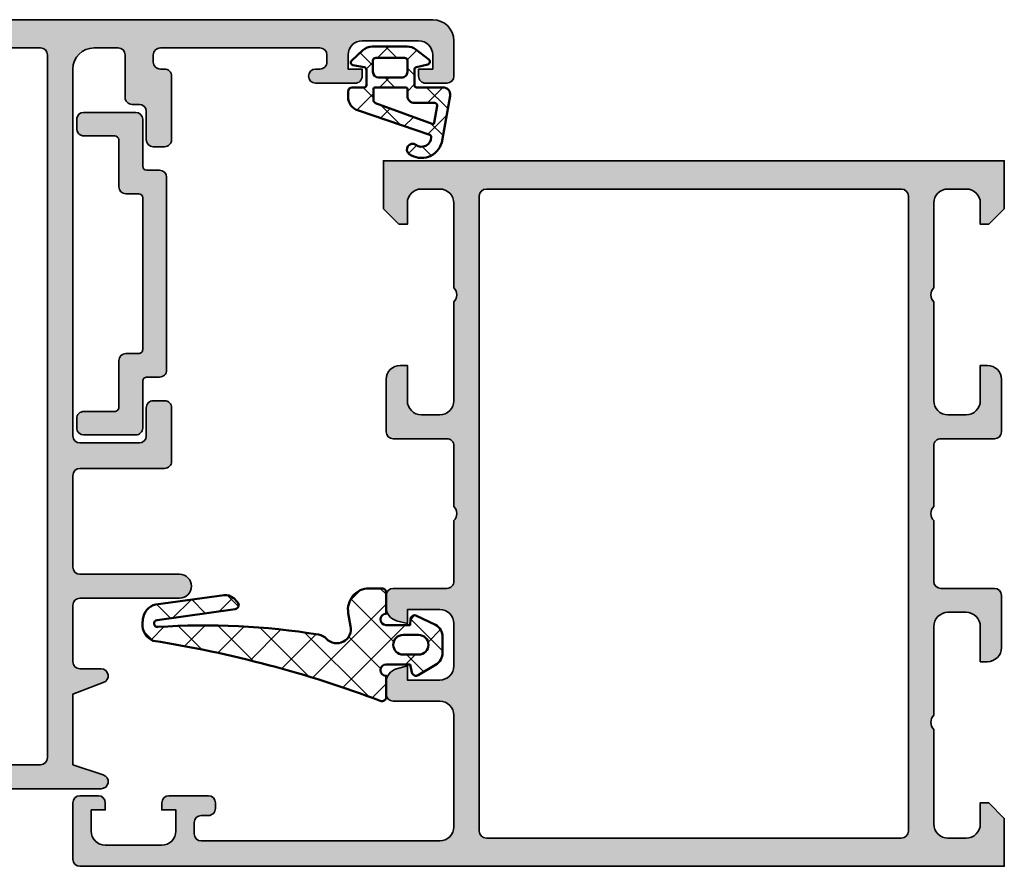
# Model space of a CAD drawing. Units: millimetres. Extents: x 2200 to 23610, y 389 to 3711.
# Drawn here: x 6942 to 7011, y 2274 to 2334 of the extents above; entities that cross this region are included whole.
import ezdxf

# ---------------------------------------------------------------- set-up
doc = ezdxf.new("R2010")
doc.units = ezdxf.units.MM
for name, color, linetype, lineweight in [('S03_AL_Kontur', 255, 'Continuous', 35), ('S04_AL_Schraffur', 253, 'Continuous', 25), ('S05_EPDM_Kontur', 43, 'Continuous', 50), ('S06_EPDM_Schraffur', 43, 'Continuous', 25)]:
    doc.layers.add(name, color=color, linetype=linetype, lineweight=lineweight)

# ---------------------------------------------------------------- blocks, each defined once
blk = doc.blocks.new('157050_s')
at = {"layer": 'S04_AL_Schraffur'}
h = blk.add_hatch(color=256, dxfattribs=at)
h.paths.add_polyline_path([(59.19998168945312, 4.999992370605469), (56.39999389648438, 4.999992370605469, 0.4142096386551761), (55.89999389648438, 4.499992370605469), (55.89999389648438, 4.099992275238037, 0.4142505359278683), (56.39999389648438, 3.599992275238037), (56.89999389648438, 3.599992275238037, -0.41419058273903), (57.39999389648438, 3.099992275238037), (57.39999389648438, 2.299996852874756, -0.4141705641586673), (56.89999389648438, 1.799996852874756), (40, 1.799996852874756, -0.4142256488814711), (39, 2.799996852874756), (39, 10.70004272460938, -0.414225067882749), (40, 11.70004272460938), (43.30001831054688, 11.70004272460938, 0.4141915040835574), (43.80001831054688, 12.20004272460938), (43.79998779296875, 13.03078460693359, 0.3394349361616725), (43.05880355834961, 13.99671077728271), (42.29998779296875, 14.20003509521484), (42.29998779296875, 13.20003509521484), (40, 13.20003509521484, -0.4142405642312824), (39, 14.20003509521484), (39, 17.20003509521484, -0.4142281115891878), (40, 18.20003509521484), (42.29998779296875, 18.20003509521484), (42.29998779296875, 17.20003509521484), (43.05877685546875, 17.40335845947266, 0.3394429700554908), (43.79998779296875, 18.36928558349609), (43.79998779296875, 19.20003509521484, 0.414172438288447), (43.29998779296875, 19.70003509521484), (39.5, 19.69999694824219, -0.4142378222126362), (38.99996948242188, 20.20008087158203), (39, 24.50003814703086, -0.4000680806080492), (39, 25.50003814697266), (39, 29.79999542236328, -0.414257052737028), (39.5, 30.29999542236328), (43.29998779296875, 30.30003356933594, 0.4141768082802583), (43.79998779296875, 30.80003356933594), (43.80001831054688, 34.50003051757812, 0.414174909215043), (42.80001831054688, 35.50003051757812), (42.30001831054688, 35.50003051757812), (42.30001831054688, 33.00003051757812, -0.4141792026227341), (41.30001831054688, 32.00003051757812), (40, 32.00003051757812, -0.4142292810426086), (39, 33.00003051757812), (39, 40, -0.4000677732854653), (39, 41), (39, 47.00003814697266, -0.4142148834361645), (40, 48.00003814697266), (41.30001831054688, 48.00003814697266, -0.4141655609740726), (42.30001831054688, 47.00003814697266), (42.30001831054688, 45.50003051757812), (42.89999389648438, 45.50003051757812), (44, 46.60002899169922), (44, 50.00003814697266), (0, 50.00003814697266), (0, 46.60002899169922), (1.0999755859375, 45.50003051757812), (1.699981689453125, 45.50003051757812), (1.699981689453125, 47.00003814697266, -0.4142127061293653), (2.699981689453125, 48.00003814697266), (3.999969482421875, 48.00003814697266, -0.4141767067982254), (5, 47.00003814697266), (5, 41, -0.3999792200733354), (5, 40), (5, 33.00003051757812, -0.4141896582214161), (3.999969482421875, 32.00003051757812), (2.699981689453125, 32.00003051757812, -0.4142266898887493), (1.699981689453125, 33.00003051757812), (1.699981689453125, 35.50003051757812), (1.199981689453125, 35.50003051757812, 0.4141943645600786), (0.199951171875, 34.49999237060547), (0.199981689453125, 30.79999542236328, 0.4141798594646514), (0.699981689453125, 30.29999542236328), (4.5, 30.29999542236328, -0.4142405817731522), (4.999969482421875, 29.79999542236328), (4.999969482421875, 25.50003814697266, -0.4000661454804892), (4.999969482421875, 24.50003814697266), (5, 20.20008087158203, -0.4141905827390399), (4.5, 19.70008087158203), (0.699981689453125, 19.70008087158203, 0.4141724523786819), (0.199981689453125, 19.20008087158203), (0.199951171875, 15.50008392333984, 0.414186260920542), (1.199951171875, 14.50004577636719), (1.699981689453125, 14.50004577636719), (1.699981689453125, 17.00004577636719, -0.4142249177488696), (2.699981689453125, 18.00003814697266), (4, 18.00003814697266, -0.4142251335644136), (4.999969482421875, 17.00004577636719), (4.999969482421875, 10.70000457763672, -0.4000672368405742), (4.999969482421875, 9.700004577636719), (4.999969482421875, 2.999992370605469, -0.4142244104802817), (3.999969482421875, 2), (2.699981689453125, 2, -0.4142267048792016), (1.699981689453125, 3), (1.699981689453125, 4.500030517578125), (1.099945068359375, 4.500030517578125), (0, 3.400032043457031), (0, 0), (65.5, 0, 0.4141426129379039), (65.99996948242188, 0.4999847412109376), (66, 4.499992370605469, 0.4140965856635652), (65.5, 4.999992370605469), (64.199951171875, 4.999992370605469, 0.4141774006313824), (63.699951171875, 4.499992370605469), (63.699951171875, 3.999992370605469), (64.699951171875, 3.999992370605469), (64.699951171875, 2.499992370605469, -0.414212967620937), (63.699951171875, 1.499992370605469), (59.69998168945312, 1.499992370605469, -0.4142259648289154), (58.69998168945312, 2.499992370605468), (58.69998168945312, 3.999992370605469), (59.69998168945312, 3.999992370605469), (59.69998168945312, 4.499992370605469, 0.4141287944723005)])
h.paths.add_polyline_path([(7.300012111663818, 48.00003814697266), (36.69998550415039, 48.00003814697266, -0.4141758504193875), (37.19998550415039, 47.50003814697266), (37.19998550415039, 2.499996900558472, -0.4141817672471582), (36.69998550415039, 1.999996900558472), (7.300012111663818, 1.999996900558472, -0.4141806908459746), (6.800012111663818, 2.500004529953003), (6.800012111663818, 47.50003814697266, -0.4141817672471653)], flags=16)
at = {"layer": 'S03_AL_Kontur'}
for points in [[(59.19998168945312, 4.999992370605469), (56.39999389648438, 4.999992370605469, 0.4142096386551761), (55.89999389648438, 4.499992370605469), (55.89999389648438, 4.099992275238037, 0.4142505359278683), (56.39999389648438, 3.599992275238037), (56.89999389648438, 3.599992275238037, -0.4141905827390298), (57.39999389648438, 3.099992275238037), (57.39999389648438, 2.299996852874756, -0.4141705641586668), (56.89999389648438, 1.799996852874756), (40, 1.799996852874756, -0.414225648881471), (39, 2.799996852874756), (39, 10.70004272460938, -0.414225067882749), (40, 11.70004272460938), (43.30001831054688, 11.70004272460938, 0.4141915040835574), (43.80001831054688, 12.20004272460938), (43.79998779296875, 13.03078460693359, 0.3394349361616721), (43.05880355834961, 13.99671077728271), (42.29998779296875, 14.20003509521484), (42.29998779296875, 13.20003509521484), (40, 13.20003509521484, -0.4142405642312824), (39, 14.20003509521484), (39, 17.20003509521484, -0.4142281115891872), (40, 18.20003509521484), (42.29998779296875, 18.20003509521484), (42.29998779296875, 17.20003509521484), (43.05877685546875, 17.40335845947266, 0.3394429700554903), (43.79998779296875, 18.36928558349609), (43.79998779296875, 19.20003509521484, 0.4141724382884469), (43.29998779296875, 19.70003509521484), (39.5, 19.69999694824219, -0.4142378222126361), (38.99996948242188, 20.20008087158203), (39, 24.50003814703086, -0.4000680806080487), (39, 25.50003814697266), (39, 29.79999542236328, -0.414257052737029), (39.5, 30.29999542236328), (43.29998779296875, 30.30003356933594, 0.4141768082802573), (43.79998779296875, 30.80003356933594), (43.80001831054688, 34.50003051757812, 0.414174909215043), (42.80001831054688, 35.50003051757812), (42.30001831054688, 35.50003051757812), (42.30001831054688, 33.00003051757812, -0.4141792026227341), (41.30001831054688, 32.00003051757812), (40, 32.00003051757812, -0.4142292810426086), (39, 33.00003051757812), (39, 40, -0.4000677732854652), (39, 41), (39, 47.00003814697266, -0.4142148834361646), (40, 48.00003814697266), (41.30001831054688, 48.00003814697266, -0.4141655609740725), (42.30001831054688, 47.00003814697266), (42.30001831054688, 45.50003051757812), (42.89999389648438, 45.50003051757812), (44, 46.60002899169922), (44, 50.00003814697266), (0, 50.00003814697266), (0, 46.60002899169922), (1.0999755859375, 45.50003051757812), (1.699981689453125, 45.50003051757812), (1.699981689453125, 47.00003814697266, -0.4142127061293653), (2.699981689453125, 48.00003814697266), (3.999969482421875, 48.00003814697266, -0.4141767067982263), (5, 47.00003814697266), (5, 41, -0.3999792200733354), (5, 40), (5, 33.00003051757812, -0.4141896582214161), (3.999969482421875, 32.00003051757812), (2.699981689453125, 32.00003051757812, -0.4142266898887491), (1.699981689453125, 33.00003051757812), (1.699981689453125, 35.50003051757812), (1.199981689453125, 35.50003051757812, 0.414194364560079), (0.199951171875, 34.49999237060547), (0.199981689453125, 30.79999542236328, 0.4141798594646514), (0.699981689453125, 30.29999542236328), (4.5, 30.29999542236328, -0.4142405817731532), (4.999969482421875, 29.79999542236328), (4.999969482421875, 25.50003814697266, -0.4000661454804892), (4.999969482421875, 24.50003814697266), (5, 20.20008087158203, -0.4141905827390399), (4.5, 19.70008087158203), (0.699981689453125, 19.70008087158203, 0.4141724523786817), (0.199981689453125, 19.20008087158203), (0.199951171875, 15.50008392333984, 0.414186260920542), (1.199951171875, 14.50004577636719), (1.699981689453125, 14.50004577636719), (1.699981689453125, 17.00004577636719, -0.4142249177488697), (2.699981689453125, 18.00003814697266), (4, 18.00003814697266, -0.4142251335644136), (4.999969482421875, 17.00004577636719), (4.999969482421875, 10.70000457763672, -0.4000672368405742), (4.999969482421875, 9.700004577636719), (4.999969482421875, 2.999992370605469, -0.4142244104802817), (3.999969482421875, 2), (2.699981689453125, 2, -0.4142267048792016), (1.699981689453125, 3), (1.699981689453125, 4.500030517578125), (1.099945068359375, 4.500030517578125), (0, 3.400032043457031), (0, 0), (65.5, 0, 0.4141426129379039), (65.99996948242188, 0.4999847412109375), (66, 4.499992370605469, 0.4140965856635626), (65.5, 4.999992370605469), (64.199951171875, 4.999992370605469, 0.4141774006313823), (63.699951171875, 4.499992370605469), (63.699951171875, 3.999992370605469), (64.699951171875, 3.999992370605469), (64.699951171875, 2.499992370605469, -0.4142129676209373), (63.699951171875, 1.499992370605469), (59.69998168945312, 1.499992370605469, -0.4142259648289153), (58.69998168945312, 2.499992370605469), (58.69998168945312, 3.999992370605469), (59.69998168945312, 3.999992370605469), (59.69998168945312, 4.499992370605469, 0.4141287944722992)], [(36.69998550415039, 48.00003814697266), (7.300012111663818, 48.00003814697266, 0.4141817672471637), (6.800012111663818, 47.50003814697266), (6.800012111663818, 2.500004529953003, 0.4141806908459745), (7.300012111663818, 1.999996900558472), (36.69998550415039, 1.999996900558472, 0.4141817672471582), (37.19998550415039, 2.499996900558472), (37.19998550415039, 47.50003814697266, 0.4141758504193875)]]:
    blk.add_lwpolyline(points, format="xyb", close=True, dxfattribs=at)
blk = doc.blocks.new('157140_s')
at = {"layer": 'S04_AL_Schraffur'}
h = blk.add_hatch(color=256, dxfattribs=at)
h.paths.add_polyline_path([(-23.09991455078125, 55.49996948242188), (-21.99993896484375, 56.59996032714844), (-21.99993896484375, 59.99996948242188), (-72.49960327148438, 59.99996948242188, 0.414193440921217), (-73.9996337890625, 58.49996948242188), (-73.9996337890625, 55.99996948242188, 0.4142024921019191), (-73.4996337890625, 55.49996948242188), (-71.99990844726562, 55.49996948242188, 0.4143108612940858), (-71.49990844726562, 55.99996948242188), (-71.49990844726562, 56.49995422363281), (-72.49990844726562, 56.49995422363281), (-72.49990844726562, 57.49995422363281, -0.4141868966758814), (-71.49990844726562, 58.49995422363281), (-67.49990844726562, 58.49995422363281, -0.4141992992951075), (-66.49990844726562, 57.49995422363281), (-66.49990844726562, 56.49995422363281), (-67.49990844726562, 56.49995422363281), (-67.49990844726562, 55.99996948242188, 0.4142312899320368), (-66.99990844726562, 55.49996948242188), (-64.19992065429688, 55.49996948242188, 0.9999999999999999), (-64.19992065429689, 56.49995422363281), (-64.49990844726562, 56.49995422363281, -0.4142148015952949), (-64.99990844726562, 56.99995422363281), (-64.99990844726562, 57.49996948242188, -0.4142025780072268), (-64.49990844726562, 57.99996948242188), (-53.19992065429688, 57.99996948242188, -0.414227757685359), (-52.69992065429688, 57.49996948242188), (-52.69992065429688, 56.99995422363281, -0.4142312899319535), (-53.19992065429688, 56.49995422363281), (-53.49990844726562, 56.49995422363281, 0.4142225352405605), (-53.99990844726562, 55.99995422363281), (-53.99990844726562, 51.49996948242188, 0.4142277576854462), (-53.49990844726562, 50.99996948242188), (-52.69992065429688, 50.99996948242188, 0.4142277576854045), (-52.19992065429688, 51.49996948242188), (-52.19992065429688, 53.49995422363281, -0.414145729000248), (-51.69992065429688, 53.99996948242188), (-51.19992065429688, 53.99995422363281, 0.4142277576853921), (-50.69992065429688, 54.49995422363281), (-50.69992065429688, 57.49995422363281, -0.4141719020905786), (-50.19992065429688, 57.99995422363281), (-48.49993896484375, 57.99995422363281, -0.4141840769086144), (-46.99993896484375, 56.49995422363281), (-46.99993896484375, 30.49998474121094, -0.4140453051751363), (-47.49993896484375, 29.99998474121094), (-51.69992065429688, 29.99998474121094, -0.4142124727214773), (-52.19992065429688, 30.49998474121094), (-52.19992065429688, 32.49998474121094, 0.4142212914494602), (-52.69992065429688, 32.99998474121094), (-53.49990844726562, 32.99998474121094, 0.414221291449481), (-53.99990844726562, 32.49998474121094), (-53.99990844726562, 28.69998168945312, 0.4142224460179949), (-53.49990844726562, 28.19998931884766), (-47.49993896484375, 28.19998168945312, -0.4141705641586593), (-46.99993896484375, 27.69998168945312), (-46.99993896484375, 21.19998931884766, -0.4141762622788341), (-47.49993896484375, 20.69998931884766), (-54.55615234375, 20.69998168945312, 0.9999999999999999), (-54.55615234375, 18.99997711181641), (-47.49993896484375, 18.99998474121094, -0.4141762622788425), (-46.99993896484375, 18.49998474121094), (-46.99969482421875, 14.49999237060547, -0.4142562005961274), (-47.49969482421875, 13.99999237060547), (-48.99990844726562, 13.99998474121094, 0.8541419741975236), (-49.15444946289062, 13.02445220947266), (-46.99993896484375, 12.19998168945312), (-46.99993896484375, 7.199981689453125), (-49.15444946289062, 6.475509643554688, 0.8540763837194776), (-48.99990844726562, 5.499984741210938), (-39.50000762939453, 5.499984741210938, -0.4142683704589733), (-38.49997329711914, 4.499984741210938), (-38.49997329711914, 2, -0.4143927355742433), (-39.00000381469727, 1.5), (-39.5, 1.5, 0.4141705641586752), (-40, 1), (-40, 0.5, 0.4141750324345734), (-39.5, -7.629394531138978e-06), (-0.49993896484375, 0, 0.4143346466652281), (0, 0.4999923706054687), (0, 4.5, 0.4143190846048023), (-0.4999389648437497, 5), (-1.7999267578125, 5, 0.4143304517532794), (-2.2999267578125, 4.5), (-2.2999267578125, 4), (-1.2999267578125, 4), (-1.2999267578125, 2.5, -0.4141799735885088), (-2.2999267578125, 1.5), (-6.2999267578125, 1.5, -0.4142103009016642), (-7.2999267578125, 2.499999999999999), (-7.2999267578125, 4), (-6.2999267578125, 4), (-6.2999267578125, 4.5, 0.4141562398005231), (-6.7999267578125, 5), (-9.59991455078125, 5, 0.414251751655592), (-10.09991455078125, 4.5), (-10.09991455078125, 4.099990844726562, 0.4142685785394015), (-9.59991455078125, 3.599990844726562), (-9.09991455078125, 3.599990844726562, -0.4142298263498381), (-8.59991455078125, 3.099929802119732), (-8.59991455078125, 2.299995422363281, -0.4141568844278666), (-9.09991455078125, 1.79998779296875), (-26.49969482421875, 1.79998779296875, -0.4137504885067214), (-26.99993896484375, 2.29998779296875), (-26.99993896484375, 39.79994964599609, -0.4142230494081086), (-26.49993896484375, 40.29994964599609), (-22.699951171875, 40.29994964599609, 0.4141924572584272), (-22.199951171875, 40.79994964599609), (-22.199951171875, 44.49998474121094, 0.4142675754404315), (-23.199951171875, 45.49998474121094), (-23.699951171875, 45.49998474121094), (-23.699951171875, 42.99998474121094, -0.4142128504058687), (-24.699951171875, 41.99998474121094), (-25.99993896484375, 41.99998474121094, -0.4142128504058676), (-26.99993896484375, 42.99998474121094), (-26.99993896484375, 49.99993896484375, -0.4000729548876203), (-26.99993896484375, 50.99993896484375), (-26.99993896484375, 56.99996948242188, -0.4141910084445994), (-25.99993896484375, 57.99996948242188), (-24.699951171875, 57.99996948242188, -0.4141910084446025), (-23.699951171875, 56.99996948242188), (-23.699951171875, 55.49996948242188)])
h.paths.add_polyline_path([(-28.80004882919047, 2.299986688391073, -0.4142327069400939), (-29.30008261650755, 1.799987795251582), (-36.300048828125, 1.800460815429688, -0.4141284195896603), (-36.80008316040039, 2.300468444824219), (-36.79996109008789, 4.499984741210938, 0.3928746915393279), (-39.31574249267578, 7.199981689453125), (-44.69992065429688, 7.199981689453125, -0.4141707983700471), (-45.19992065429688, 7.699981689453125), (-45.19998168945312, 57.49995422363281, -0.4142042815967922), (-44.69998168945312, 57.99995422363281), (-29.2999267578125, 57.99995422363281, -0.414171902090585), (-28.7999267578125, 57.49995422363281)], flags=16)
at = {"layer": 'S03_AL_Kontur'}
for points in [[(-23.09991455078125, 55.49996948242188), (-21.99993896484375, 56.59996032714844), (-21.99993896484375, 59.99996948242188), (-72.49960327148438, 59.99996948242188, 0.4141934409212163), (-73.9996337890625, 58.49996948242188), (-73.9996337890625, 55.99996948242188, 0.4142024921019191), (-73.4996337890625, 55.49996948242188), (-71.99990844726562, 55.49996948242188, 0.4143108612940879), (-71.49990844726562, 55.99996948242188), (-71.49990844726562, 56.49995422363281), (-72.49990844726562, 56.49995422363281), (-72.49990844726562, 57.49995422363281, -0.4141868966758812), (-71.49990844726562, 58.49995422363281), (-67.49990844726562, 58.49995422363281, -0.4141992992951071), (-66.49990844726562, 57.49995422363281), (-66.49990844726562, 56.49995422363281), (-67.49990844726562, 56.49995422363281), (-67.49990844726562, 55.99996948242188, 0.4142312899320368), (-66.99990844726562, 55.49996948242188), (-64.19992065429688, 55.49996948242188, 0.9999999999999857), (-64.19992065429688, 56.49995422363281), (-64.49990844726562, 56.49995422363281, -0.4142148015952951), (-64.99990844726562, 56.99995422363281), (-64.99990844726562, 57.49996948242188, -0.4142025780072309), (-64.49990844726562, 57.99996948242188), (-53.19992065429688, 57.99996948242188, -0.4142277576853609), (-52.69992065429688, 57.49996948242188), (-52.69992065429688, 56.99995422363281, -0.4142312899319535), (-53.19992065429688, 56.49995422363281), (-53.49990844726562, 56.49995422363281, 0.4142225352405585), (-53.99990844726562, 55.99995422363281), (-53.99990844726562, 51.49996948242188, 0.4142277576854441), (-53.49990844726562, 50.99996948242188), (-52.69992065429688, 50.99996948242188, 0.4142277576854025), (-52.19992065429688, 51.49996948242188), (-52.19992065429688, 53.49995422363281, -0.4141457290002465), (-51.69992065429688, 53.99996948242188), (-51.19992065429688, 53.99995422363281, 0.4142277576853942), (-50.69992065429688, 54.49995422363281), (-50.69992065429688, 57.49995422363281, -0.4141719020905807), (-50.19992065429688, 57.99995422363281), (-48.49993896484375, 57.99995422363281, -0.4141840769086141), (-46.99993896484375, 56.49995422363281), (-46.99993896484375, 30.49998474121094, -0.4140453051751352), (-47.49993896484375, 29.99998474121094), (-51.69992065429688, 29.99998474121094, -0.4142124727214764), (-52.19992065429688, 30.49998474121094), (-52.19992065429688, 32.49998474121094, 0.4142212914494584), (-52.69992065429688, 32.99998474121094), (-53.49990844726562, 32.99998474121094, 0.414221291449483), (-53.99990844726562, 32.49998474121094), (-53.99990844726562, 28.69998168945312, 0.4142224460179962), (-53.49990844726562, 28.19998931884766), (-47.49993896484375, 28.19998168945312, -0.4141705641586593), (-46.99993896484375, 27.69998168945312), (-46.99993896484375, 21.19998931884766, -0.4141762622788352), (-47.49993896484375, 20.69998931884766), (-54.55615234375, 20.69998168945312, 0.9999999999999999), (-54.55615234375, 18.99997711181641), (-47.49993896484375, 18.99998474121094, -0.4141762622788437), (-46.99993896484375, 18.49998474121094), (-46.99969482421875, 14.49999237060547, -0.4142562005961282), (-47.49969482421875, 13.99999237060547), (-48.99990844726562, 13.99998474121094, 0.8541419741975235), (-49.15444946289062, 13.02445220947266), (-46.99993896484375, 12.19998168945312), (-46.99993896484375, 7.199981689453125), (-49.15444946289062, 6.475509643554688, 0.8540763837194807), (-48.99990844726562, 5.499984741210938), (-39.50000762939453, 5.499984741210938, -0.4142683704589736), (-38.49997329711914, 4.499984741210938), (-38.49997329711914, 2, -0.4143927355742436), (-39.00000381469727, 1.5), (-39.5, 1.5, 0.4141705641586752), (-40, 1), (-40, 0.5, 0.4141750324345735), (-39.5, -7.62939453125e-06), (-0.49993896484375, 0, 0.4143346466652281), (0, 0.4999923706054688), (0, 4.5, 0.4143190846048023), (-0.49993896484375, 5), (-1.7999267578125, 5, 0.4143304517532796), (-2.2999267578125, 4.5), (-2.2999267578125, 4), (-1.2999267578125, 4), (-1.2999267578125, 2.5, -0.4141799735885088), (-2.2999267578125, 1.5), (-6.2999267578125, 1.5, -0.4142103009016643), (-7.2999267578125, 2.5), (-7.2999267578125, 4), (-6.2999267578125, 4), (-6.2999267578125, 4.5, 0.4141562398005229), (-6.7999267578125, 5), (-9.59991455078125, 5, 0.4142517516555921), (-10.09991455078125, 4.5), (-10.09991455078125, 4.099990844726562, 0.4142685785394015), (-9.59991455078125, 3.599990844726562), (-9.09991455078125, 3.599990844726562, -0.4142298263498383), (-8.59991455078125, 3.099929802119732), (-8.59991455078125, 2.299995422363281, -0.4141568844278661), (-9.09991455078125, 1.79998779296875), (-26.49969482421875, 1.79998779296875, -0.4137504885067216), (-26.99993896484375, 2.29998779296875), (-26.99993896484375, 39.79994964599609, -0.4142230494081089), (-26.49993896484375, 40.29994964599609), (-22.699951171875, 40.29994964599609, 0.4141924572584272), (-22.199951171875, 40.79994964599609), (-22.199951171875, 44.49998474121094, 0.4142675754404315), (-23.199951171875, 45.49998474121094), (-23.699951171875, 45.49998474121094), (-23.699951171875, 42.99998474121094, -0.4142128504058687), (-24.699951171875, 41.99998474121094), (-25.99993896484375, 41.99998474121094, -0.4142128504058685), (-26.99993896484375, 42.99998474121094), (-26.99993896484375, 49.99993896484375, -0.4000729548876201), (-26.99993896484375, 50.99993896484375), (-26.99993896484375, 56.99996948242188, -0.4141910084445998), (-25.99993896484375, 57.99996948242188), (-24.699951171875, 57.99996948242188, -0.4141910084446019), (-23.699951171875, 56.99996948242188), (-23.699951171875, 55.49996948242188)], [(-29.30008261650755, 1.799987795251582, 0.4142327069400939), (-28.80004882919047, 2.299986688391073), (-28.7999267578125, 57.49995422363281, 0.414171902090585), (-29.2999267578125, 57.99995422363281), (-44.69998168945312, 57.99995422363281, 0.4142042815967922), (-45.19998168945312, 57.49995422363281), (-45.19992065429688, 7.699981689453125, 0.4141707983700482), (-44.69992065429688, 7.199981689453125), (-39.31574249267578, 7.199981689453125, -0.3928746915393279), (-36.79996109008789, 4.499984741210938), (-36.80008316040039, 2.300468444824219, 0.4141284195896603), (-36.300048828125, 1.800460815429688)]]:
    blk.add_lwpolyline(points, format="xyb", close=True, dxfattribs=at)
blk = doc.blocks.new('224195_s')
at = {"layer": 'S06_EPDM_Schraffur'}
h = blk.add_hatch(dxfattribs=at)
h.set_pattern_fill('NETZ', color=256, scale=2, angle=45, style=0)
h.set_pattern_definition([(45, (0, 0), (-1.414213562373095, 1.414213562373095), []), (135, (0, 0), (-1.414213562373095, -1.414213562373095), [])])
h.paths.add_polyline_path([(1.5, -5.200018007909057, -2.417103496623007e-06), (1.5, -5.200015107470154), (1.499999999999998, -3.700012207031251, 1), (1.499999999999999, -2.899993896484374), (-0.2000122070312501, -2.899993896484374), (-0.3256219945251464, -3.459846723664029, -0.5116606720733753), (-0.7730077462609158, -3.651229908664579), (-1.999999999999985, -2.912994384765632, -0.2679567191420321), (-2.5, -2.043575651877256), (-2.5, -0.9564243481226148, -0.2679567191419922), (-1.999999999999999, -0.08700561523437478), (-0.6606025654086459, 0.5623015629914013, -0.5297449819155418), (-0.2305475773713893, 0.314395475139089), (-0.20001220703125, -0.100006103515625), (1.500000000000001, -0.100006103515625, 1), (1.5, 0.70001220703125), (1.5, 2.200012207031255, -0.4154111156479142), (1.799987792968757, 2.5), (2.706904249477248, 2.5, -0.4662543485076198), (4.183990478516019, 0.7399902343772369), (4.021850585937502, -0.1816406249999861, 0.7568077236605109), (5.725061114270821, -1.078226788445787, -0.1638632339982594), (6.289374667866768, -0.7799076461121873, -0.05700796601032285), (17.68975830078075, -0.2372436523437282, 0.9708406273764424), (17.72531127929687, 0.2515869140625011), (12.20657909373729, 1.017426524364891, -0.619419147264785), (12.0356831827305, 1.526711014761742), (12.3024291992195, 1.79345703125075, -0.235872455922156), (12.97982788085925, 2.019714355468768), (17.82168579101562, 1.35064697265625, -0.3293125423685682), (18.73376854573084, 0.3203400993744648), (18.76047170518836, 0.0188939217058528, -0.3314533584980157), (18.00067138671873, -1.215484619140635, 0.05120141332209024), (1.914794921875268, -5.477172851562395, -0.5345135597969511)])
h.paths.add_polyline_path([(0.2999877929687507, -2.20001220703125), (-0.7999877929687578, -2.20001220703125, -1), (-0.7999877929687538, -0.79998779296875), (0.299987792968751, -0.79998779296875, -1)], flags=16)
at = {"layer": 'S05_EPDM_Kontur'}
for points in [[(1.5, 2.200012207031246), (1.5, 0.70001220703125, -1.000000000000003), (1.499999999999998, -0.100006103515625), (-0.20001220703125, -0.100006103515625), (-0.2305475773713893, 0.3143954751390891, 0.529744981915542), (-0.660602565408646, 0.5623015629914013), (-2, -0.08700561523437504, 0.2670428228718363), (-2.5, -0.9530029296874993), (-2.5, -2.046997070312503, 0.2670428228718361), (-2.000000000000002, -2.912994384765622), (-0.7730077462609158, -3.651229908664579, 0.5116606720733751), (-0.3256219945251465, -3.459846723664029), (-0.2000122070312501, -2.899993896484375), (1.5, -2.899993896484374, -1.000000000000003), (1.499999999999998, -3.70001220703125), (1.5, -5.200012207031252, 0.534519775265523), (1.914794921875011, -5.477172851562502, -0.05120141332209126), (18.00067138671878, -1.215484619140616, 0.3314533584980048), (18.76047170518836, 0.01889392170585476), (18.73376854573084, 0.3203400993744653, 0.3293125423685689), (17.82168579101562, 1.35064697265625), (12.97982788085938, 2.01971435546875, 0.235872455922549), (12.30242919921875, 1.79345703125), (12.0356831827305, 1.526711014761744, 0.6194191472647887), (12.20657909373729, 1.017426524364891), (17.72531127929688, 0.2515869140625005, -0.9708406273754192), (17.68975830078125, -0.23724365234375, 0.05700796601032536), (6.289374667866771, -0.7799076461121718, 0.1638632339982621), (5.725061114270821, -1.078226788445787, -0.7568077236605044), (4.021850585937499, -0.1816406249999997), (4.183990478515626, 0.7399902343749992, 0.4662347708601075), (2.707000732421875, 2.5), (1.79998779296875, 2.5, 0.4154111156479167)], [(-0.7999877929687501, -2.20001220703125), (0.299987792968751, -2.20001220703125, 1.000000000000001), (0.2999877929687502, -0.79998779296875), (-0.7999877929687499, -0.79998779296875, 1.000000000000011)]]:
    blk.add_lwpolyline(points, format="xyb", close=True, dxfattribs=at)
blk = doc.blocks.new('224310_s')
at = {"layer": 'S06_EPDM_Schraffur'}
h = blk.add_hatch(dxfattribs=at)
h.set_pattern_fill('NET', color=256, scale=0.5, angle=45, style=0)
h.set_pattern_definition([(135, (3.944304526105059e-31, 0), (1.122532015133644, 1.122532015133644), []), (44.99999999999999, (3.944304526105059e-31, 0), (1.122532015133644, -1.122532015133644), [])])
edge = h.paths.add_edge_path()
edge.add_arc((-0.7390912737749251, -4.80489875956339), 0.1503879568418288, 109.01619759955781, 187.4960316489847, ccw=False)
edge.add_line((-0.7880930000000025, -4.662718), (4.258132999999999, -2.935036000000003))
edge.add_arc((4.000010707673479, -1.968943112493755), 0.9999812923680412, 284.9589611194792, 360.0005221172004)
edge.add_line((4.999992, -1.968934000000003), (5.000003999999999, -1.600029000000002))
edge.add_arc((4.699984272574689, -1.600049727675011), 0.3000197281413238, 0.003958434018454002, 89.99680550716164)
edge.add_line((4.700000999999999, -1.300030000000002), (3.849986, -1.300030000000001))
edge.add_arc((3.84997306850797, -1.150045931492031), 0.1499840690654413, 179.9950600092286, 270.00493999077145, ccw=False)
edge.add_line((3.699989, -1.150033000000001), (3.700000000000001, -0.0534710000000016))
edge.add_arc((3.900014417174651, -0.05347998065642408), 0.2000144173762662, 105.0023359426018, 179.9974274168973, ccw=False)
edge.add_line((3.848239, 0.1397169999999986), (4.651611000000001, 0.2688109999999984))
edge.add_arc((4.599886625138306, 0.4619868369240861), 0.1999807863924803, 284.9897785618909, 405.0074529476491)
edge.add_line((4.741276, 0.6034129999999973), (3.965405743866189, 1.329931648242689))
edge.add_arc((3.281895209899783, 0.5999909999999975), 1.000000000000001, 46.88141861813762, 89.99999999999997)
edge.add_line((3.281895209899783, 1.599990999999999), (0.8032618109239205, 1.599991))
edge.add_arc((0.8032618109239213, 0.5999909999999993), 1.000000000000001, 90.00000000000004, 127.8278378711406)
edge.add_line((0.1899709229320549, 1.389848130566122), (-0.7285579999999999, 0.6766490000000003))
edge.add_arc((-0.5999889828570112, 0.5234388689226601), 0.2000083409106977, 130.002293799511, 254.9985025010247)
edge.add_line((-0.6517599999999998, 0.3302470000000001), (0.151765, 0.139713))
edge.add_arc((0.09998859077134306, -0.05348060072526692), 0.2000114094590786, 0.002750248297104463, 74.99713892461853, ccw=False)
edge.add_line((0.3, -0.05347100000000006), (0.2999999999999996, -1.150021))
edge.add_arc((0.1500122599426021, -1.150031259942602), 0.1499877404083142, -90.00391932972673, 0.003919329726727483, ccw=False)
edge.add_line((0.1500019999999997, -1.300019), (-1.732868637479687, -1.300010857852301))
edge.add_arc((-1.732870799643018, -1.800010857847626), 0.5000000000000002, 89.99975223433303, 189.9335627909227)
edge.add_line((-2.225375021797772, -1.886263922487333), (-1.643986000000002, -5.205989999999999))
edge.add_arc((-0.2000006682997979, -4.7999162235564), 1.49999651668946, 195.7069060017143, 305.0875724443902)
edge.add_arc((0.4323064999999977, -5.700018500000001), 0.3999981243687261, 305.0880041231065, 485.0880041231064)
edge.add_arc((-0.2022153087322436, -4.818719327908559), 0.6860031993157546, 180.4843175578773, 306.1412263957852, ccw=False)
edge = h.paths.add_edge_path(flags=16)
edge.add_line((3.234461357780617, 0.5999899999999987), (3.234461357780617, -0.2000200000000011))
edge.add_arc((2.834450296524949, -0.2000109388888484), 0.4000110613582946, 270.00201407081545, 359.9987021273236, ccw=False)
edge.add_line((2.834464357780616, -0.600022000000001), (1.200001, -0.6000220000000005))
edge.add_arc((1.199997901049113, -0.2000270988998986), 0.3999949011121064, 179.9989831445295, 270.0004438976754, ccw=False)
edge.add_line((0.800003, -0.2000200000000004), (0.8000030000000002, 0.5999899999999995))
edge.add_arc((1.000003267876332, 0.599990732123668), 0.2000002678776715, 89.99979026229948, 180.0002097377005, ccw=False)
edge.add_line((1.000004, 0.7999909999999997), (3.034461357780617, 0.7999869999999989))
edge.add_arc((3.03446596170441, 0.599991603970351), 0.1999953960826394, -0.000459514236126779, 90.00131895737451, ccw=False)
edge = h.paths.add_edge_path(flags=16)
edge.add_line((-1.096725997554884, -3.815971804088917), (-1.317009000000001, -2.606502999999999))
edge.add_arc((-1.117118483832342, -2.599994449157734), 0.1999964491880774, 89.9990019378319, 181.8649248535269, ccw=False)
edge.add_line((-1.117115000000001, -2.399998), (0.3000019999999997, -2.399998))
edge.add_arc((0.302215405787933, -1.90221351364072), 0.4977894073050912, 269.745235181721, 360.1926225182486)
edge.add_line((0.8000019999999994, -1.90054), (0.8000019999999994, -1.400021))
edge.add_arc((0.899985786628725, -1.400006786481589), 0.09998378763900986, 89.99128196690509, 180.0081450667049, ccw=False)
edge.add_line((0.900001, -1.300023), (3.100431, -1.300019000000001))
edge.add_arc((3.100428396849168, -1.400023603150833), 0.1000046031847126, 0.0014914269078190046, 89.99850857309201, ccw=False)
edge.add_line((3.200433, -1.400021000000002), (3.200432999999999, -2.211963000000001))
edge.add_arc((3.000426344476782, -2.211954500127688), 0.2000066557038303, 285.6886227683483, 359.9975650469812, ccw=False)
edge.add_line((3.054509999999999, -2.404510000000001), (-0.9636309784619908, -3.891834901955745))
edge.add_arc((-0.9983444453271985, -3.798053372760503), 0.09999999999999976, 190.3222519752664, 290.31215846130044, ccw=False)
at = {"layer": 'S05_EPDM_Kontur'}
for points in [[(-1.643986000000002, -5.205989999999999, 0.5171372040898397), (0.6622389999999975, -6.027325, 0.9999999999999992), (0.2023739999999978, -5.372712000000001, -0.6107434890666698), (-0.8881940000000017, -4.824518, -0.3564765414666045), (-0.7880930000000026, -4.662718), (4.258132999999999, -2.935036000000003, 0.3396565115086783), (4.999992, -1.968934000000003), (5.000004, -1.600029000000001, 0.4141769974340104), (4.700000999999999, -1.300030000000002), (3.849986, -1.300030000000001, -0.4142640692567809), (3.699989, -1.150033000000001), (3.700000000000001, -0.05347100000000093, -0.3394303736338973), (3.848239, 0.1397169999999986), (4.651611000000002, 0.2688109999999985, 0.5774530991765536), (4.741276, 0.603412999999997), (3.965405743866188, 1.329931648242689, 0.1903920438502796), (3.281895209899783, 1.599990999999999), (0.8032618109239213, 1.599991, 0.1665704707630393), (0.1899709229320558, 1.389848130566122), (-0.728558, 0.6766490000000004, 0.6067922624715804), (-0.65176, 0.3302470000000001), (0.151765, 0.139713, -0.3394269537982094), (0.2999999999999999, -0.053471), (0.2999999999999996, -1.150021, -0.4142536337840373), (0.1500019999999999, -1.300019), (-1.732868637479687, -1.300010857852301, 0.4659561007817107), (-2.225375021797772, -1.886263922487333)], [(3.234461357780617, -0.2000200000000011, -0.4141966319815083), (2.834464357780616, -0.6000220000000009), (1.200001, -0.6000220000000005, -0.4142210296913509), (0.8000029999999999, -0.2000200000000003), (0.8000030000000005, 0.5999899999999996, -0.4142157067124269), (1.000004, 0.7999909999999997), (3.034461357780618, 0.7999869999999989, -0.4142226538620911), (3.234461357780617, 0.5999899999999986)], [(0.8000019999999994, -1.400021, -0.414299768340899), (0.9000009999999998, -1.300023), (3.100431000000001, -1.300019000000001, -0.4141983142526766), (3.200433000000001, -1.400021000000002), (3.200432999999999, -2.211963000000002, -0.3360949274907749), (3.054509999999999, -2.404510000000001), (-0.9636309784619899, -3.891834901955745, -0.4662540415361827), (-1.096725997554885, -3.815971804088916), (-1.317009000000001, -2.606503, -0.4237845573592346), (-1.117115000000001, -2.399997999999999), (0.3000020000000002, -2.399998, 0.4165024381834034), (0.8000019999999994, -1.90054)]]:
    blk.add_lwpolyline(points, format="xyb", close=True, dxfattribs=at)
blk = doc.blocks.new('184340_s')
at = {"layer": 'S04_AL_Schraffur'}
h = blk.add_hatch(color=256, dxfattribs=at)
edge = h.paths.add_edge_path()
edge.add_arc((3.248567103854606, -2.840779272286628), 0.492957315244892, 269.4685497299823, 359.4718079151255)
edge.add_line((3.741503472440757, -2.845323629067224), (3.741515393360845, 0.476486334256407))
edge.add_arc((4.037214895060153, 0.4737969799284378), 0.2957117311367953, 89.45935121903119, 179.4789155769669, ccw=False)
edge.add_line((4.040005219509243, 0.7694955460754329), (6.228998108901027, 0.7689779623414381))
edge.add_arc((6.233560787802441, 1.261923941387062), 0.4929670945367506, 269.4696887889147, 359.4715579835802)
edge.add_line((6.726506915436761, 1.257377344161142), (6.726517871618529, 1.941275525127395))
edge.add_arc((6.233340730048947, 1.936707410422226), 0.4931982974815537, 0.5306941178110219, 90.50291533975532)
edge.add_line((6.229011723506704, 2.429886708792566), (2.547511959571369, 2.430767671030736))
edge.add_arc((2.542936660158047, 1.937849948691481), 0.492938956018735, 89.4681915330782, 179.47482390223)
edge.add_line((2.050018411499781, 1.942368189555765), (2.050006540407156, -1.379434144536475))
edge.add_arc((1.75428011935265, -1.376732811539187), 0.2957387585516471, 269.4616405782201, 359.4766423823656, ccw=False)
edge.add_line((1.751501356140937, -1.672458515164493), (0.8560063864934078, -1.67224054785467))
edge.add_arc((0.8514310870793886, -2.165158270193889), 0.492938956018705, 89.46819153299714, 179.4748239024192)
edge.add_line((0.3585128384211371, -2.160640029331233), (0.3585070841369484, -15.83864319000369))
edge.add_arc((0.85161904327782, -15.83414890580825), 0.4931324394502739, 180.5221864565941, 270.5087774786122)
edge.add_line((0.8559979239575055, -16.32726190324613), (1.751492943432498, -16.32747224132399))
edge.add_arc((1.754071786413743, -16.62340175055443), 0.2959407455293898, 0.5343063685251082, 90.49928470859959, ccw=False)
edge.add_line((2.049999664061505, -16.62064202314374), (2.049987792968653, -19.9424443572386))
edge.add_arc((2.543125284398424, -19.93791661448798), 0.4931582767307701, 180.5260465194659, 270.5075629380996)
edge.add_line((2.547493941080819, -20.43105554090411), (6.228978546207048, -20.43192114502378))
edge.add_arc((6.233140426270517, -19.9377992844644), 0.4941393875500321, 269.5174216266232, 349.6851664737767)
edge.add_line((6.719293885935161, -20.02627836665008), (6.726487203259597, -19.9435446509012))
edge.add_line((6.726487203259597, -19.9435446509012), (6.726482900978129, -19.25964637027718))
edge.add_arc((6.234529891787049, -19.26373197820116), 0.4919699741287752, 0.4758233101129782, 80.79223275384966)
edge.add_line((6.313252470336937, -18.77810124289837), (6.228992110985149, -18.7710200278045))
edge.add_line((6.228992110985149, -18.7710200278045), (4.039983913301415, -18.77050997364776))
edge.add_arc((4.037427022053559, -18.47457363708256), 0.2959473821348785, 180.5341584246871, 270.4950234691357, ccw=False)
edge.add_line((3.74149250096379, -18.47733266224677), (3.741489063765715, -15.15553785773281))
edge.add_arc((3.248351940438909, -15.16006546245633), 0.4931579073760954, 0.5260308766053681, 90.50583326746316)
edge.add_line((3.243998174117922, -14.66692677372222), (2.348503154642702, -14.66671643564447))
edge.add_arc((2.345927732743999, -14.37078344305326), 0.2959441989665425, 180.5349745521433, 270.4986165241372, ccw=False)
edge.add_line((2.049996434013695, -14.3735466538204), (2.050009770454966, -3.626529513860845))
edge.add_arc((2.345722826470921, -3.62921727626267), 0.2957252704200709, 89.46198288358511, 179.4792478776966, ccw=False)
edge.add_line((2.348499696258062, -3.333505043578242), (3.243994715733055, -3.333715381656106))
at = {"layer": 'S03_AL_Kontur'}
blk.add_lwpolyline([(3.243994715733055, -3.333715381656106, 0.4142302181540593), (3.741503472440757, -2.845323629067224), (3.741515393360845, 0.476486334256407, -0.4143135779494531), (4.040005219509243, 0.7694955460754329), (6.228998108901027, 0.7689779623414381, 0.414223117636962), (6.726506915436761, 1.257377344161142), (6.726517871618529, 1.941275525127395, 0.4140715657485126), (6.229011723506704, 2.429886708792566), (2.547511959571369, 2.430767671030736, 0.4142474671258049), (2.050018411499781, 1.942368189555765), (2.050006540407156, -1.379434144536475, -0.4142902529406315), (1.751501356140937, -1.672458515164493), (0.8560063864934078, -1.67224054785467, 0.4142474671271864), (0.3585128384211371, -2.160640029331233), (0.3585070841369484, -15.83864319000369, 0.4141450179954278), (0.8559979239575055, -16.32726190324613), (1.751492943432498, -16.32747224132399, -0.4140345446925062), (2.049999664061505, -16.62064202314374), (2.049987792968653, -19.9424443572386, 0.4141190783665346), (2.547493941080819, -20.43105554090411), (6.228978546207048, -20.43192114502378, 0.3647993415303034), (6.719293885935161, -20.02627836665008), (6.726487203259597, -19.9435446509012), (6.726482900978129, -19.25964637027718, 0.3655345115651274), (6.313252470336937, -18.77810124289837), (6.228992110985149, -18.7710200278045), (4.039983913301415, -18.77050997364776, -0.414013520544057), (3.74149250096379, -18.47733266224677), (3.741489063765715, -15.15553785773281, 0.4141103169529508), (3.243998174117922, -14.66692677372222), (2.348503154642702, -14.66671643564447, -0.4140277141253867), (2.049996434013695, -14.3735466538204), (2.050009770454966, -3.626529513860845, -0.4143018229316777), (2.348499696258062, -3.333505043578242)], format="xyb", close=True, dxfattribs=at)

msp = doc.modelspace()

# ---------------------------------------------------------------- block references
at = {"layer": 'S03_AL_Kontur', "xscale": -1}
for name, p in [('157140_s', (6898.281057320852, 2273.514361422899)), ('224310_s', (6969.780965768117, 2330.014315646532)), ('157050_s', (7011.280691109914, 2273.514357608202)), ('224195_s', (6968.980703316945, 2290.714392703417))]:
    msp.add_blockref(name, p, dxfattribs=at)
at = {"layer": 'S03_AL_Kontur', "rotation": 180}
msp.add_blockref('184340_s', (6952.280972365366, 2306.514352761358), dxfattribs=at)

doc.saveas('drawing.dxf')
